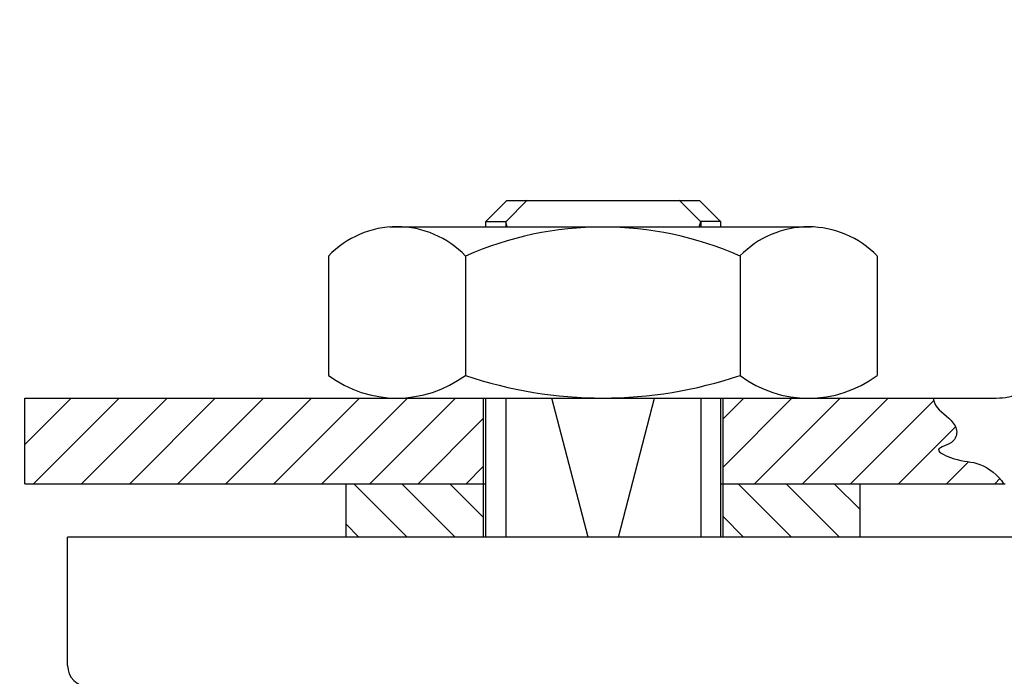
# Model space of a CAD drawing. Units: feet. Extents: x 5.9 to 80.2, y 9.4 to 80.9.
# Drawn here: x 66.8 to 68.1, y 69.8 to 70.7 of the extents above; entities that cross this region are included whole.
import ezdxf

# ---------------------------------------------------------------- set-up
doc = ezdxf.new("R2010")
doc.units = ezdxf.units.FT
doc.header["$LTSCALE"] = 3
doc.header["$MEASUREMENT"] = 0
doc.layers.get('0').update_dxf_attribs({"linetype": 'CONTINUOUS'})

# ---------------------------------------------------------------- blocks, each defined once
blk = doc.blocks.new('3 Way Valve')
at = {"lineweight": 25}
h = blk.add_hatch(dxfattribs=at)
h.set_pattern_fill('ANSI31', color=256, scale=0.014405, style=0)
h.set_pattern_definition([(45, (-4.398774, -4.44988), (-0.03233967, 0.03233967), [])])
h.paths.add_polyline_path([(-1.1854, 1.8868), (-1.3481, 1.8868), (-1.3481, 1.7757), (-1.337, 1.7716), (-0.9594, 1.7716)])
h.paths.add_polyline_path([(-0.7311, 1.8868), (-1.1854, 1.8868), (-0.9594, 1.7716), (-0.7311, 1.7716)])
edge = h.paths.add_edge_path()
edge.add_spline(control_points=[(-0.0309, 1.7716), (-0.0377, 1.783), (-0.0641, 1.803), (-0.0898, 1.8001), (-0.1306, 1.819), (-0.0955, 1.8248), (-0.0926, 1.8434), (-0.1021, 1.8608), (-0.1216, 1.871), (-0.125, 1.8834), (-0.1252, 1.8868)], knot_values=[1.598817, 1.598817, 1.598817, 1.598817, 2.896323, 4.172112, 4.978886, 5.785662, 6.355913, 6.665203, 7.839072, 8.254043, 8.254043, 8.254043, 8.254043], degree=3, periodic=0)
edge.add_line((-0.1252, 1.8868), (-0.4084, 1.8868))
edge.add_line((-0.4084, 1.8868), (-0.4084, 1.7716))
edge.add_line((-0.4084, 1.7716), (-0.0309, 1.7716))
h.paths.add_polyline_path([(-1.3481, 1.7757), (-1.3481, 1.7716), (-1.337, 1.7716)], flags=16)
h = blk.add_hatch(dxfattribs=at)
h.set_pattern_fill('ANSI31', color=256, scale=0.014405, angle=90, style=0)
h.set_pattern_definition([(135, (-4.398774, -4.44988), (-0.03233967, -0.03233967), [])])
h.paths.add_polyline_path([(-0.916, 1.6998), (-0.7311, 1.6998), (-0.7311, 1.7716), (-0.916, 1.7716)])
h.paths.add_polyline_path([(-0.4084, 1.6998), (-0.2245, 1.6998), (-0.2245, 1.7716), (-0.4084, 1.7716)])
at = {"lineweight": 25, "ltscale": 0.2}
for p, q in [((-0.7283, 2.1241), (-0.6994, 2.1529)), ((-0.7009, 2.1242), (-0.6721, 2.153)), ((-0.6994, 2.1529), (-0.44, 2.1529)), ((-0.4385, 2.1242), (-0.4674, 2.153)), ((-0.44, 2.1529), (-0.4113, 2.1242)), ((-0.7006, 2.1242), (-0.7283, 2.1242)), ((-0.7283, 2.1241), (-0.7283, 2.1172)), ((-0.7009, 2.1242), (-0.7009, 2.1172)), ((-0.6988, 2.1172), (-0.7006, 2.1242)), ((-0.4404, 2.1172), (-0.4385, 2.1242)), ((-0.4113, 2.1243), (-0.4386, 2.1243)), ((-0.4385, 2.1242), (-0.4385, 2.1172)), ((-0.4113, 2.1172), (-0.4113, 2.1242)), ((-0.7311, 1.8868), (-0.7311, 1.6998)), ((-0.7283, 1.8868), (-0.7283, 1.6998)), ((-0.7009, 1.8868), (-0.7009, 1.6998)), ((-0.4385, 1.8868), (-0.4385, 1.6998)), ((-0.4113, 1.6998), (-0.4113, 1.8868)), ((-0.4084, 1.6998), (-0.4084, 1.8868))]:
    blk.add_line(p, q, dxfattribs=at)
at = {"lineweight": 25}
for p, q in [((-0.8574, 2.1172), (-0.29, 2.1172)), ((-0.9395, 2.078), (-0.9395, 1.9174)), ((-0.755, 2.078), (-0.755, 1.9174)), ((-0.3855, 2.078), (-0.3855, 1.9174)), ((-0.201, 2.078), (-0.201, 1.9174)), ((-1.3481, 1.8868), (-0.7283, 1.8868)), ((-1.3481, 1.7716), (-1.3481, 1.8868)), ((-0.8473, 1.8868), (-0.2843, 1.8868)), ((-0.59, 1.6998), (-0.6387, 1.8868)), ((-0.5703, 1.8868), (-0.0408, 1.8868)), ((-0.5493, 1.6998), (-0.5005, 1.8868)), ((-1.3481, 1.7716), (-0.7283, 1.7716)), ((-0.916, 1.7716), (-0.916, 1.6998)), ((-0.4113, 1.7716), (-0.0288, 1.7716)), ((-0.2245, 1.7716), (-0.2245, 1.6998))]:
    blk.add_line(p, q, dxfattribs=at)
at = {"lineweight": 25, "ltscale": 0.5}
for p in [(0.15, 1.6998), (-1.2905, 1.5269)]:
    blk.add_line(p, (-1.2905, 1.6998), dxfattribs=at)
at = {"lineweight": 25}
for centre, radius, start, end in [((-0.8473, 1.9902), 0.1273, 43.5832, 136.4168), ((-0.5703, 1.6615), 0.4556, 66.0768, 113.9232), ((-0.2933, 1.9891), 0.1282, 43.9662, 136.0338), ((-0.8473, 2.0414), 0.1545, 233.3502, 306.6498), ((-0.5703, 2.4624), 0.5755, 251.2734, 288.7266), ((-0.2933, 2.0401), 0.1535, 233.0578, 306.9422), ((-0.0408, 1.9733), 0.0864, 270, 315)]:
    blk.add_arc(centre, radius, start, end, dxfattribs=at)
at = {"lineweight": 25, "ltscale": 0.5}
blk.add_arc((-1.2617, 1.5269), 0.0288, 180, 270, dxfattribs=at)
at = {"lineweight": 25}
blk.add_open_spline([(-0.1252, 1.8868), (-0.125, 1.8834), (-0.1216, 1.871), (-0.1021, 1.8608), (-0.0926, 1.8434), (-0.0955, 1.8248), (-0.1306, 1.819), (-0.0898, 1.8001), (-0.0641, 1.803), (-0.0377, 1.783), (-0.0309, 1.7716)], degree=3, knots=[1.598817, 1.598817, 1.598817, 1.598817, 2.013788, 3.187657, 3.496948, 4.067198, 4.873974, 5.680748, 6.956537, 8.254043, 8.254043, 8.254043, 8.254043], dxfattribs=at)

msp = doc.modelspace()

# ---------------------------------------------------------------- linework, layer by layer
at = {"linetype": 'Continuous', "ltscale": 0.05}
msp.add_circle((67.5397, 68.5468), 12.3291, dxfattribs=at)

# ---------------------------------------------------------------- block references
at = {"linetype": 'Continuous', "ltscale": 1.05}
msp.add_blockref('3 Way Valve', (68.1605, 68.3001), dxfattribs=at)

doc.saveas('drawing.dxf')
